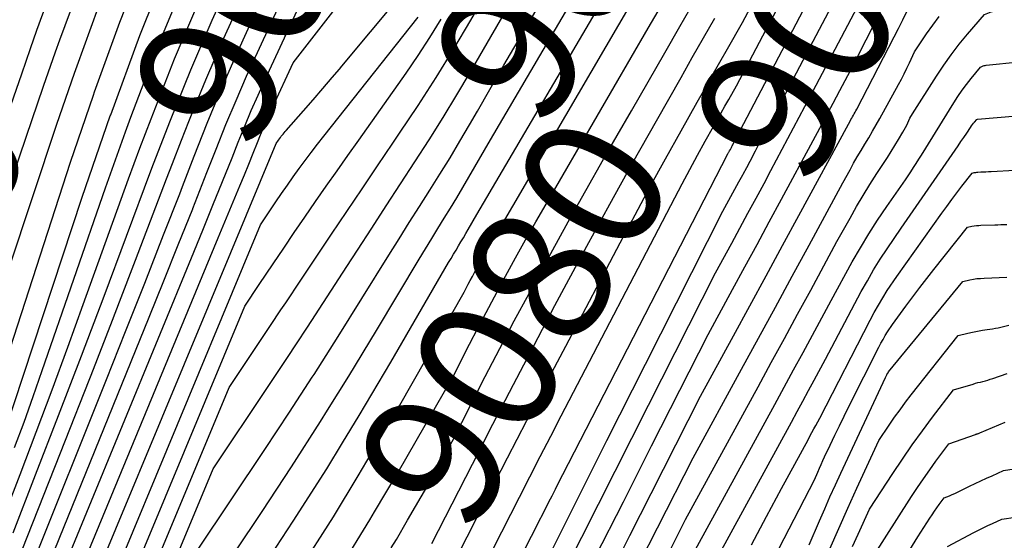
# Model space of a CAD drawing. Units: inches. Extents: x 2625434 to 2628053, y 1490669 to 1493835.
# Drawn here: x 2625998 to 2626100, y 1491201 to 1491255 of the extents above; entities that cross this region are included whole.
import ezdxf
from ezdxf.enums import TextEntityAlignment as Align

# ---------------------------------------------------------------- set-up
doc = ezdxf.new("R2010")
doc.units = ezdxf.units.IN
doc.header["$MEASUREMENT"] = 0
doc.layers.add('Tile_2737_18_SW_contour_2ft', color=155, linetype='Continuous')
doc.layers.add('Tile_2737_18_SW_contour_anno_2ft', color=92, linetype='Continuous')
doc.styles.add('Arial', font='arial.ttf')

msp = doc.modelspace()

# ---------------------------------------------------------------- linework, layer by layer
at = {"layer": 'Tile_2737_18_SW_contour_2ft'}
for p, q in [((2626045.3, 1491245.1, 9070), (2626046.59, 1491247.35, 9070)), ((2626059.76, 1491242.6, 9080), (2626061.22, 1491245.14, 9080))]:
    msp.add_line(p, q, dxfattribs=at)
for points in [[(2626015.86, 1491235.02, 9054), (2626017.33, 1491238.76, 9054), (2626018.28, 1491241.18, 9054), (2626019.3, 1491243.71, 9054), (2626020.34, 1491246.22, 9054), (2626021.44, 1491248.71, 9054), (2626022.56, 1491251.19, 9054), (2626029.77, 1491266.79, 9054), (2626033.69, 1491272, 9054), (2626035.61, 1491274.63, 9054), (2626037.48, 1491277.29, 9054), (2626039.28, 1491280, 9054), (2626041.04, 1491282.75, 9054), (2626050.47, 1491297.94, 9054), (2626050.97, 1491298.75, 9054), (2626051.47, 1491299.56, 9054), (2626051.96, 1491300.37, 9054), (2626052.45, 1491301.19, 9054), (2626052.93, 1491302, 9054), (2626053.42, 1491302.82, 9054), (2626053.89, 1491303.64, 9054), (2626054.37, 1491304.46, 9054), (2626058.36, 1491311.4, 9054), (2626075.77, 1491341.46, 9054)], [(2626014.52, 1491236.56, 9052), (2626014.8, 1491237.3, 9052), (2626016.01, 1491240.44, 9052), (2626017.37, 1491243.87, 9052), (2626018.78, 1491247.27, 9052), (2626020.25, 1491250.65, 9052), (2626021.76, 1491254.01, 9052), (2626031.54, 1491275.13, 9052), (2626034.29, 1491278.79, 9052), (2626035.64, 1491280.64, 9052), (2626036.96, 1491282.5, 9052), (2626038.24, 1491284.4, 9052), (2626039.48, 1491286.32, 9052), (2626045.23, 1491295.4, 9052), (2626046.12, 1491296.82, 9052), (2626047, 1491298.23, 9052), (2626047.88, 1491299.66, 9052), (2626048.75, 1491301.08, 9052), (2626049.61, 1491302.51, 9052), (2626050.46, 1491303.95, 9052), (2626051.31, 1491305.39, 9052), (2626052.15, 1491306.83, 9052), (2626059.09, 1491318.9, 9052), (2626070.12, 1491338.03, 9052)], [(2626011.82, 1491239.65, 9048), (2626013.56, 1491244.17, 9048), (2626015.66, 1491249.38, 9048), (2626017.88, 1491254.53, 9048), (2626020.17, 1491259.65, 9048), (2626035.06, 1491291.82, 9048), (2626035.48, 1491292.38, 9048), (2626035.69, 1491292.67, 9048), (2626035.9, 1491292.95, 9048), (2626036.1, 1491293.24, 9048), (2626036.3, 1491293.53, 9048), (2626036.75, 1491294.18, 9048), (2626037.17, 1491294.81, 9048), (2626037.59, 1491295.43, 9048), (2626038, 1491296.05, 9048), (2626038.41, 1491296.68, 9048), (2626042.2, 1491302.5, 9048), (2626043.38, 1491304.35, 9048), (2626044.54, 1491306.21, 9048), (2626045.67, 1491308.09, 9048), (2626046.78, 1491309.98, 9048), (2626060.54, 1491333.9, 9048)], [(2625999.75, 1491253.47, 9034), (2626000.35, 1491255.16, 9034), (2626001.67, 1491258.69, 9034), (2626003.08, 1491262.2, 9034), (2626004.54, 1491265.68, 9034), (2626006.08, 1491269.13, 9034), (2626007.67, 1491272.56, 9034), (2626009.33, 1491275.96, 9034), (2626011.03, 1491279.33, 9034), (2626014.47, 1491285.96, 9034), (2626015.96, 1491288.85, 9034), (2626017.44, 1491291.75, 9034), (2626018.9, 1491294.65, 9034), (2626020.36, 1491297.56, 9034), (2626021.8, 1491300.48, 9034), (2626023.22, 1491303.41, 9034), (2626024.61, 1491306.35, 9034), (2626025.98, 1491309.3, 9034), (2626026.11, 1491309.58, 9034), (2626027.54, 1491312.67, 9034), (2626029, 1491315.75, 9034), (2626030.48, 1491318.82, 9034), (2626031.97, 1491321.89, 9034), (2626036.81, 1491331.67, 9034)], [(2626016.2, 1491245.83, 9050), (2626017.22, 1491248.33, 9050), (2626019.06, 1491252.59, 9050), (2626020.97, 1491256.83, 9050), (2626032.83, 1491282.46, 9050)], [(2626031.03, 1491249.45, 9060), (2626031.28, 1491249.76, 9060), (2626037.22, 1491256.91, 9060), (2626038.32, 1491258.3, 9060), (2626039.39, 1491259.72, 9060), (2626040.39, 1491261.18, 9060), (2626041.35, 1491262.67, 9060), (2626042.27, 1491264.2, 9060), (2626043.16, 1491265.73, 9060), (2626044.02, 1491267.29, 9060), (2626044.85, 1491268.86, 9060), (2626051.69, 1491282.03, 9060)], [(2626046.59, 1491247.35, 9070), (2626048.05, 1491249.87, 9070), (2626057.5, 1491266, 9070), (2626060.39, 1491270.95, 9070), (2626063.26, 1491275.9, 9070), (2626066.13, 1491280.87, 9070), (2626066.84, 1491282.11, 9070)], [(2626061.22, 1491245.14, 9080), (2626064.67, 1491251.14, 9080), (2626066.23, 1491253.85, 9080), (2626067.78, 1491256.57, 9080), (2626069.34, 1491259.28, 9080), (2626070.89, 1491261.99, 9080), (2626074, 1491267.42, 9080), (2626080.84, 1491280.26, 9080)], [(2626039.87, 1491192.44, 9084), (2626046.43, 1491205.33, 9084), (2626048.41, 1491209.21, 9084), (2626050.41, 1491213.08, 9084), (2626052.42, 1491216.95, 9084), (2626054.44, 1491220.8, 9084), (2626060.06, 1491231.48, 9084), (2626061.61, 1491234.39, 9084), (2626063.17, 1491237.29, 9084), (2626064.76, 1491240.18, 9084), (2626066.36, 1491243.06, 9084), (2626068.04, 1491246.05, 9084), (2626068.82, 1491247.42, 9084), (2626069.59, 1491248.8, 9084), (2626070.38, 1491250.17, 9084), (2626071.16, 1491251.54, 9084), (2626072.73, 1491254.28, 9084), (2626081.89, 1491271.54, 9084)], [(2626043.02, 1491185.66, 9088), (2626052.85, 1491204.97, 9088), (2626053.02, 1491205.31, 9088), (2626053.19, 1491205.64, 9088), (2626053.36, 1491205.98, 9088), (2626053.53, 1491206.31, 9088), (2626071.21, 1491240.7, 9088), (2626071.24, 1491240.75, 9088), (2626071.27, 1491240.81, 9088), (2626071.3, 1491240.87, 9088), (2626071.33, 1491240.92, 9088), (2626071.38, 1491241.01, 9088), (2626071.46, 1491241.14, 9088), (2626071.56, 1491241.33, 9088), (2626071.61, 1491241.43, 9088), (2626071.66, 1491241.53, 9088), (2626071.71, 1491241.62, 9088), (2626071.76, 1491241.72, 9088), (2626085.54, 1491268.06, 9088)], [(2626090.3, 1491244.82, 9100), (2626092.78, 1491248.73, 9100), (2626093.52, 1491249.85, 9100), (2626094.3, 1491250.95, 9100), (2626095.13, 1491252.02, 9100), (2626095.99, 1491253.06, 9100), (2626097.75, 1491255.1, 9100), (2626098.07, 1491255.26, 9100), (2626098.24, 1491255.33, 9100), (2626098.41, 1491255.38, 9100), (2626098.58, 1491255.43, 9100), (2626098.75, 1491255.46, 9100), (2626101.53, 1491255.83, 9100), (2626106.82, 1491258.7, 9100), (2626106.88, 1491258.73, 9100), (2626106.94, 1491258.76, 9100), (2626107.01, 1491258.78, 9100), (2626107.08, 1491258.79, 9100), (2626107.21, 1491258.82, 9100), (2626108.85, 1491261.36, 9100), (2626109.66, 1491262.64, 9100), (2626110.45, 1491263.93, 9100), (2626111.22, 1491265.24, 9100), (2626111.9, 1491266.42, 9100)], [(2626024.98, 1491224.53, 9066), (2626025.48, 1491225.27, 9066), (2626027.05, 1491227.63, 9066), (2626028.63, 1491230, 9066), (2626030.21, 1491232.36, 9066), (2626031.79, 1491234.72, 9066), (2626033.37, 1491237.08, 9066), (2626034.96, 1491239.43, 9066), (2626036.56, 1491241.78, 9066), (2626037.26, 1491242.81, 9066), (2626039.18, 1491245.69, 9066), (2626041.05, 1491248.6, 9066), (2626042.86, 1491251.55, 9066), (2626044.62, 1491254.53, 9066), (2626050.86, 1491265.33, 9066)], [(2626079.71, 1491251.75, 9090), (2626085.08, 1491261.98, 9090), (2626085.41, 1491262.64, 9090)], [(2626007.38, 1491244.73, 9042), (2626010.4, 1491252.95, 9042), (2626013.71, 1491261.2, 9042)], [(2626029.8, 1491214.15, 9072), (2626031.99, 1491217.68, 9072), (2626034.88, 1491222.41, 9072), (2626039.29, 1491229.79, 9072), (2626039.93, 1491230.85, 9072), (2626040.58, 1491231.91, 9072), (2626041.22, 1491232.97, 9072), (2626041.88, 1491234.02, 9072), (2626042.52, 1491235.08, 9072), (2626043.17, 1491236.14, 9072), (2626043.8, 1491237.21, 9072), (2626044.42, 1491238.28, 9072), (2626046.65, 1491242.14, 9072), (2626057.88, 1491261.31, 9072)], [(2626005.6, 1491246.77, 9040), (2626005.71, 1491247.1, 9040), (2626008.32, 1491254.32, 9040), (2626010.02, 1491258.61, 9040)], [(2626008.92, 1491242.97, 9044), (2626009.46, 1491244.47, 9044), (2626012.22, 1491251.71, 9044), (2626015.17, 1491258.87, 9044)], [(2626031.36, 1491210.79, 9074), (2626033.07, 1491213.6, 9074), (2626036.36, 1491219.14, 9074), (2626042.33, 1491229.43, 9074), (2626042.58, 1491229.86, 9074), (2626042.83, 1491230.29, 9074), (2626043.09, 1491230.72, 9074), (2626043.34, 1491231.15, 9074), (2626043.6, 1491231.58, 9074), (2626043.85, 1491232, 9074), (2626044.11, 1491232.43, 9074), (2626044.36, 1491232.87, 9074), (2626045.25, 1491234.41, 9074), (2626059.56, 1491258.8, 9074)], [(2626017.19, 1491233.49, 9056), (2626017.96, 1491235.39, 9056), (2626018.95, 1491237.83, 9056), (2626019.93, 1491240.28, 9056), (2626020.57, 1491241.91, 9056), (2626021.24, 1491243.54, 9056), (2626021.92, 1491245.16, 9056), (2626022.62, 1491246.77, 9056), (2626023.35, 1491248.38, 9056), (2626028.01, 1491258.45, 9056)], [(2626018.51, 1491231.99, 9058), (2626020.75, 1491237.39, 9058), (2626021.21, 1491238.51, 9058), (2626021.66, 1491239.63, 9058), (2626022.12, 1491240.75, 9058), (2626022.57, 1491241.87, 9058), (2626022.88, 1491242.64, 9058), (2626023.19, 1491243.37, 9058), (2626023.5, 1491244.1, 9058), (2626023.82, 1491244.83, 9058), (2626024.14, 1491245.55, 9058), (2626026.25, 1491250.11, 9058), (2626032.51, 1491258.21, 9058)], [(2626026.61, 1491221.03, 9068), (2626027.73, 1491222.75, 9068), (2626029.77, 1491225.88, 9068), (2626031.8, 1491229.02, 9068), (2626032.9, 1491230.72, 9068), (2626034.38, 1491233.01, 9068), (2626035.86, 1491235.3, 9068), (2626037.35, 1491237.58, 9068), (2626038.84, 1491239.86, 9068), (2626040.32, 1491242.14, 9068), (2626041.77, 1491244.45, 9068), (2626043.17, 1491246.78, 9068), (2626044.56, 1491249.12, 9068), (2626049.45, 1491257.6, 9068)], [(2626057.49, 1491198.93, 9094), (2626060.4, 1491204.69, 9094), (2626063.32, 1491210.46, 9094), (2626069.15, 1491221.99, 9094), (2626071.69, 1491226.65, 9094), (2626072.95, 1491228.98, 9094), (2626074.22, 1491231.31, 9094), (2626075.48, 1491233.64, 9094), (2626076.74, 1491235.98, 9094), (2626080.02, 1491242.06, 9094), (2626080.71, 1491243.35, 9094), (2626081.41, 1491244.65, 9094), (2626082.1, 1491245.94, 9094), (2626082.79, 1491247.24, 9094), (2626084.16, 1491249.84, 9094), (2626088.2, 1491257.82, 9094)], [(2626001.68, 1491251.25, 9036), (2626002.12, 1491252.48, 9036), (2626003.88, 1491257.24, 9036)], [(2626010.41, 1491241.26, 9046), (2626011.56, 1491244.32, 9046), (2626013.99, 1491250.51, 9046), (2626016.58, 1491256.63, 9046)], [(2626034.67, 1491203.64, 9078), (2626037.1, 1491207.75, 9078), (2626042.83, 1491217.7, 9078), (2626044.5, 1491220.99, 9078), (2626045.35, 1491222.63, 9078), (2626046.2, 1491224.26, 9078), (2626047.06, 1491225.89, 9078), (2626047.94, 1491227.51, 9078), (2626048.22, 1491228.03, 9078), (2626049.25, 1491229.91, 9078), (2626050.29, 1491231.78, 9078), (2626051.35, 1491233.64, 9078), (2626052.42, 1491235.49, 9078), (2626062.97, 1491253.7, 9078), (2626064.92, 1491257.08, 9078)], [(2626003.63, 1491249.02, 9038), (2626003.9, 1491249.8, 9038), (2626006.1, 1491255.78, 9038)], [(2626032.96, 1491207.35, 9076), (2626033.88, 1491208.88, 9076), (2626037.28, 1491214.69, 9076), (2626043.94, 1491226.37, 9076), (2626044.36, 1491227.19, 9076), (2626044.57, 1491227.59, 9076), (2626044.78, 1491228, 9076), (2626044.99, 1491228.4, 9076), (2626045.21, 1491228.8, 9076), (2626045.29, 1491228.94, 9076), (2626045.54, 1491229.4, 9076), (2626045.81, 1491229.87, 9076), (2626046.07, 1491230.33, 9076), (2626046.34, 1491230.79, 9076), (2626061.25, 1491256.27, 9076)], [(2626041.44, 1491189.05, 9086), (2626049.64, 1491205.15, 9086), (2626050.71, 1491207.26, 9086), (2626051.79, 1491209.36, 9086), (2626052.88, 1491211.47, 9086), (2626053.97, 1491213.57, 9086), (2626065.7, 1491236.12, 9086), (2626066.48, 1491237.6, 9086), (2626067.27, 1491239.07, 9086), (2626068.06, 1491240.54, 9086), (2626068.87, 1491242, 9086), (2626069.71, 1491243.51, 9086), (2626070.1, 1491244.22, 9086), (2626070.5, 1491244.92, 9086), (2626070.89, 1491245.62, 9086), (2626071.29, 1491246.31, 9086), (2626072.09, 1491247.71, 9086), (2626074.83, 1491252.9, 9086), (2626076.21, 1491255.49, 9086)], [(2626052.67, 1491194.15, 9092), (2626056.1, 1491201.01, 9092), (2626059.55, 1491207.85, 9092), (2626063, 1491214.69, 9092), (2626069.92, 1491228.37, 9092), (2626071.6, 1491231.45, 9092), (2626072.44, 1491233, 9092), (2626073.27, 1491234.54, 9092), (2626074.11, 1491236.09, 9092), (2626074.94, 1491237.63, 9092), (2626075.64, 1491238.95, 9092), (2626076.82, 1491241.16, 9092), (2626078, 1491243.37, 9092), (2626079.17, 1491245.58, 9092), (2626080.34, 1491247.79, 9092), (2626084.62, 1491255.91, 9092)], [(2626021.09, 1491229.03, 9062), (2626022.88, 1491233.34, 9062), (2626024.47, 1491235.71, 9062), (2626025.06, 1491236.58, 9062), (2626025.65, 1491237.45, 9062), (2626026.26, 1491238.31, 9062), (2626026.87, 1491239.16, 9062), (2626027.49, 1491240, 9062), (2626028.12, 1491240.84, 9062), (2626028.76, 1491241.68, 9062), (2626029.41, 1491242.5, 9062), (2626039.19, 1491254.82, 9062)], [(2626022.74, 1491227.15, 9064), (2626024.18, 1491229.31, 9064), (2626025.27, 1491230.93, 9064), (2626026.36, 1491232.54, 9064), (2626027.46, 1491234.14, 9064), (2626028.57, 1491235.74, 9064), (2626029.68, 1491237.34, 9064), (2626030.79, 1491238.93, 9064), (2626031.91, 1491240.52, 9064), (2626033.03, 1491242.11, 9064), (2626037.93, 1491249.05, 9064), (2626039.18, 1491250.88, 9064), (2626040.4, 1491252.73, 9064), (2626041.57, 1491254.61, 9064)], [(2626040.6, 1491200.35, 9082), (2626044.79, 1491208.58, 9082), (2626046.9, 1491212.7, 9082), (2626049.02, 1491216.8, 9082), (2626051.16, 1491220.89, 9082), (2626053.32, 1491224.98, 9082), (2626054.29, 1491226.79, 9082), (2626056.63, 1491231.14, 9082), (2626058.99, 1491235.48, 9082), (2626061.39, 1491239.79, 9082), (2626063.81, 1491244.1, 9082), (2626066.36, 1491248.59, 9082), (2626067.52, 1491250.64, 9082), (2626068.69, 1491252.68, 9082), (2626069.85, 1491254.73, 9082)], [(2626058.88, 1491196.85, 9096), (2626061.08, 1491201.19, 9096), (2626063.28, 1491205.54, 9096), (2626068.37, 1491215.61, 9096), (2626071.77, 1491221.84, 9096), (2626073.46, 1491224.96, 9096), (2626075.16, 1491228.07, 9096), (2626076.85, 1491231.19, 9096), (2626078.55, 1491234.31, 9096), (2626083.67, 1491243.77, 9096), (2626083.84, 1491244.08, 9096), (2626083.92, 1491244.23, 9096), (2626084.01, 1491244.38, 9096), (2626084.09, 1491244.53, 9096), (2626084.18, 1491244.68, 9096), (2626084.27, 1491244.84, 9096), (2626084.36, 1491244.99, 9096), (2626084.44, 1491245.15, 9096), (2626084.52, 1491245.3, 9096), (2626088.41, 1491252.78, 9096), (2626088.86, 1491253.66, 9096), (2626089.3, 1491254.54, 9096), (2626089.72, 1491255.43, 9096)], [(2626062.11, 1491198.38, 9098), (2626063.94, 1491201.99, 9098), (2626067.6, 1491209.23, 9098), (2626072.61, 1491218.41, 9098), (2626074.36, 1491221.62, 9098), (2626076.11, 1491224.83, 9098), (2626077.85, 1491228.04, 9098), (2626079.6, 1491231.25, 9098), (2626083.08, 1491237.68, 9098), (2626083.83, 1491239.04, 9098), (2626084.2, 1491239.72, 9098), (2626084.58, 1491240.38, 9098), (2626084.98, 1491241.04, 9098), (2626085.37, 1491241.7, 9098), (2626085.77, 1491242.36, 9098), (2626086.16, 1491243.02, 9098), (2626086.55, 1491243.69, 9098), (2626086.92, 1491244.36, 9098), (2626088.85, 1491247.86, 9098), (2626089.14, 1491248.42, 9098), (2626089.43, 1491248.98, 9098), (2626089.7, 1491249.54, 9098), (2626089.97, 1491250.11, 9098), (2626090.49, 1491251.25, 9098), (2626091.74, 1491253.11, 9098), (2626092.39, 1491254.02, 9098), (2626093.06, 1491254.91, 9098)], [(2625996.49, 1491244.11, 9034), (2625998.18, 1491248.98, 9034), (2625999.08, 1491251.6, 9034), (2625999.75, 1491253.47, 9034)], [(2626074.45, 1491241.74, 9090), (2626074.64, 1491242.09, 9090), (2626075.21, 1491243.18, 9090), (2626075.78, 1491244.26, 9090), (2626079.71, 1491251.75, 9090)], [(2625996.63, 1491236.52, 9036), (2625998.65, 1491242.42, 9036), (2626000.43, 1491247.69, 9036), (2626001.68, 1491251.25, 9036)], [(2626019.82, 1491230.49, 9060), (2626024.51, 1491241.76, 9060), (2626024.75, 1491242.11, 9060), (2626024.84, 1491242.24, 9060), (2626024.93, 1491242.37, 9060), (2626025.02, 1491242.5, 9060), (2626025.11, 1491242.62, 9060), (2626025.21, 1491242.74, 9060), (2626025.31, 1491242.87, 9060), (2626025.41, 1491242.99, 9060), (2626025.51, 1491243.1, 9060), (2626027.32, 1491245.14, 9060), (2626028.32, 1491246.29, 9060), (2626029.32, 1491247.44, 9060), (2626030.3, 1491248.59, 9060), (2626031.03, 1491249.45, 9060)], [(2626066.06, 1491196.46, 9102), (2626076.05, 1491214.76, 9102), (2626077.02, 1491216.55, 9102), (2626078, 1491218.34, 9102), (2626078.97, 1491220.13, 9102), (2626079.95, 1491221.93, 9102), (2626081.89, 1491225.51, 9102), (2626084.07, 1491229.5, 9102), (2626084.9, 1491230.97, 9102), (2626085.77, 1491232.41, 9102), (2626086.68, 1491233.83, 9102), (2626087.63, 1491235.22, 9102), (2626089.57, 1491237.98, 9102), (2626090.12, 1491238.83, 9102), (2626090.39, 1491239.26, 9102), (2626090.67, 1491239.69, 9102), (2626090.94, 1491240.12, 9102), (2626091.21, 1491240.55, 9102), (2626094.57, 1491245.97, 9102), (2626094.99, 1491246.62, 9102), (2626095.42, 1491247.26, 9102), (2626095.88, 1491247.87, 9102), (2626096.36, 1491248.48, 9102), (2626097.34, 1491249.67, 9102), (2626097.52, 1491249.75, 9102), (2626097.61, 1491249.79, 9102), (2626097.71, 1491249.82, 9102), (2626097.8, 1491249.84, 9102), (2626097.9, 1491249.86, 9102), (2626101.31, 1491250.22, 9102)], [(2625996.86, 1491228.8, 9038), (2626001.82, 1491243.77, 9038), (2626003.63, 1491249.02, 9038)], [(2625997, 1491220.54, 9040), (2626003.24, 1491239.82, 9040), (2626005.6, 1491246.77, 9040)], [(2626014.71, 1491242.09, 9050), (2626015.46, 1491244.02, 9050), (2626016.2, 1491245.83, 9050)], [(2625996.36, 1491211.7, 9042), (2626004.43, 1491236.21, 9042), (2626007.34, 1491244.61, 9042), (2626007.38, 1491244.73, 9042)], [(2626028.21, 1491217.56, 9070), (2626028.41, 1491217.86, 9070), (2626030.9, 1491221.77, 9070), (2626033.36, 1491225.7, 9070), (2626036.16, 1491230.21, 9070), (2626037.2, 1491231.89, 9070), (2626038.26, 1491233.58, 9070), (2626039.31, 1491235.25, 9070), (2626040.38, 1491236.93, 9070), (2626041.43, 1491238.6, 9070), (2626042.47, 1491240.29, 9070), (2626043.49, 1491241.99, 9070), (2626044.49, 1491243.7, 9070), (2626045.3, 1491245.1, 9070)], [(2626064.26, 1491197.75, 9100), (2626066.83, 1491202.84, 9100), (2626074.33, 1491216.59, 9100), (2626075.69, 1491219.09, 9100), (2626077.05, 1491221.59, 9100), (2626078.41, 1491224.09, 9100), (2626079.77, 1491226.59, 9100), (2626082.48, 1491231.6, 9100), (2626083.83, 1491234.04, 9100), (2626084.49, 1491235.22, 9100), (2626085.18, 1491236.38, 9100), (2626085.89, 1491237.53, 9100), (2626086.62, 1491238.66, 9100), (2626087.31, 1491239.7, 9100), (2626087.7, 1491240.31, 9100), (2626088.09, 1491240.92, 9100), (2626088.47, 1491241.54, 9100), (2626088.84, 1491242.16, 9100), (2626089.31, 1491242.94, 9100), (2626089.44, 1491243.17, 9100), (2626089.57, 1491243.41, 9100), (2626089.69, 1491243.65, 9100), (2626089.81, 1491243.9, 9100), (2626090.03, 1491244.39, 9100), (2626090.3, 1491244.82, 9100)], [(2626065.29, 1491190.08, 9104), (2626077.77, 1491212.93, 9104), (2626078.36, 1491214.01, 9104), (2626078.95, 1491215.1, 9104), (2626079.54, 1491216.18, 9104), (2626080.12, 1491217.26, 9104), (2626081.3, 1491219.43, 9104), (2626085, 1491226.43, 9104), (2626085.63, 1491227.56, 9104), (2626086.27, 1491228.68, 9104), (2626086.96, 1491229.77, 9104), (2626087.67, 1491230.85, 9104), (2626089.12, 1491232.99, 9104), (2626094.7, 1491241.07, 9104), (2626095, 1491241.51, 9104), (2626095.3, 1491241.95, 9104), (2626095.6, 1491242.39, 9104), (2626095.9, 1491242.83, 9104), (2626096.3, 1491243.43, 9104), (2626096.39, 1491243.57, 9104), (2626096.5, 1491243.71, 9104), (2626096.6, 1491243.85, 9104), (2626096.71, 1491243.98, 9104), (2626096.93, 1491244.25, 9104), (2626097.01, 1491244.29, 9104), (2626101.08, 1491244.61, 9104)], [(2625997.45, 1491210.29, 9044), (2625998.42, 1491212.93, 9044), (2625999.36, 1491215.59, 9044), (2626000.29, 1491218.25, 9044), (2626006.83, 1491237.18, 9044), (2626008.92, 1491242.97, 9044)], [(2626038.09, 1491202.78, 9080), (2626041.72, 1491209.03, 9080), (2626044.65, 1491214.79, 9080), (2626046.12, 1491217.66, 9080), (2626047.61, 1491220.53, 9080), (2626049.12, 1491223.39, 9080), (2626050.64, 1491226.23, 9080), (2626051.11, 1491227.11, 9080), (2626052.89, 1491230.38, 9080), (2626054.68, 1491233.64, 9080), (2626056.51, 1491236.89, 9080), (2626058.35, 1491240.13, 9080), (2626059.76, 1491242.6, 9080)], [(2625996.39, 1491203.28, 9046), (2625998.01, 1491207.51, 9046), (2625999.67, 1491211.89, 9046), (2626001.32, 1491216.28, 9046), (2626002.94, 1491220.68, 9046), (2626004.54, 1491225.08, 9046), (2626009.23, 1491238.1, 9046), (2626010.41, 1491241.26, 9046)], [(2626013.16, 1491238.11, 9050), (2626013.77, 1491239.7, 9050), (2626014.71, 1491242.09, 9050)], [(2626072.77, 1491238.6, 9090), (2626073.15, 1491239.29, 9090), (2626073.49, 1491239.93, 9090), (2626074.07, 1491241.01, 9090), (2626074.45, 1491241.74, 9090)], [(2625997.29, 1491201.47, 9048), (2625999.62, 1491207.46, 9048), (2626002, 1491213.62, 9048), (2626004.37, 1491219.79, 9048), (2626006.7, 1491225.97, 9048), (2626009.02, 1491232.16, 9048), (2626011.54, 1491238.94, 9048), (2626011.82, 1491239.65, 9048)], [(2626044.48, 1491182.51, 9090), (2626046.81, 1491187.22, 9090), (2626050.76, 1491195.16, 9090), (2626054.71, 1491203.09, 9090), (2626058.69, 1491211.02, 9090), (2626062.68, 1491218.93, 9090), (2626070.69, 1491234.75, 9090), (2626071.51, 1491236.26, 9090), (2626071.92, 1491237.02, 9090), (2626072.33, 1491237.78, 9090), (2626072.74, 1491238.53, 9090), (2626072.77, 1491238.6, 9090)], [(2626073.63, 1491200.23, 9106), (2626075.19, 1491203.14, 9106), (2626076.75, 1491206.04, 9106), (2626079.49, 1491211.1, 9106), (2626079.69, 1491211.47, 9106), (2626079.9, 1491211.84, 9106), (2626080.1, 1491212.22, 9106), (2626080.3, 1491212.59, 9106), (2626080.71, 1491213.34, 9106), (2626085.92, 1491223.49, 9106), (2626086.34, 1491224.27, 9106), (2626086.77, 1491225.04, 9106), (2626087.22, 1491225.79, 9106), (2626087.69, 1491226.53, 9106), (2626088.66, 1491228.01, 9106), (2626093.34, 1491234.54, 9106), (2626093.85, 1491235.25, 9106), (2626094.36, 1491235.95, 9106), (2626094.89, 1491236.64, 9106), (2626095.41, 1491237.33, 9106), (2626096.47, 1491238.7, 9106), (2626096.66, 1491238.74, 9106), (2626096.75, 1491238.76, 9106), (2626096.85, 1491238.77, 9106), (2626096.95, 1491238.78, 9106), (2626097.04, 1491238.79, 9106), (2626097.37, 1491238.81, 9106), (2626097.63, 1491238.82, 9106), (2626097.89, 1491238.83, 9106), (2626098.15, 1491238.85, 9106), (2626098.41, 1491238.86, 9106), (2626100.86, 1491239.01, 9106)], [(2626008.3, 1491225.37, 9050), (2626009.96, 1491229.69, 9050), (2626012.33, 1491235.92, 9050), (2626013.16, 1491238.11, 9050)], [(2625997.12, 1491192.96, 9052), (2625999.19, 1491197.96, 9052), (2626006.95, 1491217.32, 9052), (2626008.93, 1491222.3, 9052), (2626010.91, 1491227.3, 9052), (2626012.86, 1491232.3, 9052), (2626014.52, 1491236.56, 9052)], [(2625997.71, 1491190.31, 9054), (2626000.19, 1491196.27, 9054), (2626011.37, 1491223.8, 9054), (2626012.88, 1491227.53, 9054), (2626014.37, 1491231.27, 9054), (2626015.86, 1491235.01, 9054), (2626015.86, 1491235.02, 9054)], [(2625956.09, 1491123.93, 9056), (2625966.36, 1491136.04, 9056), (2625968.92, 1491139, 9056), (2625971.52, 1491141.93, 9056), (2625974.18, 1491144.8, 9056), (2625976.88, 1491147.64, 9056), (2625982.31, 1491153.23, 9056), (2625982.42, 1491153.36, 9056), (2625982.48, 1491153.44, 9056), (2625988.99, 1491167.07, 9056), (2625992.19, 1491173.9, 9056), (2625995.31, 1491180.77, 9056), (2625998.31, 1491187.68, 9056), (2626001.23, 1491194.63, 9056), (2626015.97, 1491230.51, 9056), (2626016.97, 1491232.95, 9056), (2626017.19, 1491233.49, 9056)], [(2626071.79, 1491190.75, 9108), (2626080.15, 1491206.96, 9108), (2626080.49, 1491207.75, 9108), (2626080.66, 1491208.15, 9108), (2626080.84, 1491208.54, 9108), (2626081.01, 1491208.94, 9108), (2626081.2, 1491209.33, 9108), (2626081.77, 1491210.55, 9108), (2626082.25, 1491211.56, 9108), (2626082.73, 1491212.55, 9108), (2626083.22, 1491213.55, 9108), (2626083.71, 1491214.54, 9108), (2626086.82, 1491220.69, 9108), (2626087.03, 1491221.09, 9108), (2626087.25, 1491221.49, 9108), (2626087.48, 1491221.88, 9108), (2626087.72, 1491222.26, 9108), (2626088.21, 1491223.02, 9108), (2626089.62, 1491224.94, 9108), (2626090.33, 1491225.9, 9108), (2626091.05, 1491226.85, 9108), (2626091.78, 1491227.79, 9108), (2626092.51, 1491228.73, 9108), (2626095.98, 1491233.1, 9108), (2626096.44, 1491233.19, 9108), (2626096.67, 1491233.23, 9108), (2626096.9, 1491233.26, 9108), (2626097.14, 1491233.28, 9108), (2626097.37, 1491233.3, 9108), (2626098.81, 1491233.34, 9108), (2626099.11, 1491233.35, 9108), (2626099.42, 1491233.36, 9108), (2626099.72, 1491233.37, 9108), (2626100.03, 1491233.38, 9108)], [(2625954.59, 1491118.23, 9058), (2625968.01, 1491134.19, 9058), (2625970.51, 1491137.15, 9058), (2625973, 1491140.13, 9058), (2625975.48, 1491143.11, 9058), (2625977.95, 1491146.09, 9058), (2625982.07, 1491151.06, 9058), (2625982.47, 1491151.57, 9058), (2625982.84, 1491152.09, 9058), (2625983.18, 1491152.64, 9058), (2625983.49, 1491153.21, 9058), (2625989.29, 1491164.42, 9058), (2625992.4, 1491170.64, 9058), (2625995.41, 1491176.91, 9058), (2625998.26, 1491183.25, 9058), (2626001, 1491189.65, 9058), (2626018.51, 1491231.99, 9058)], [(2625953.08, 1491112.52, 9060), (2625969.8, 1491132.52, 9060), (2625972.17, 1491135.39, 9060), (2625974.52, 1491138.28, 9060), (2625976.82, 1491141.2, 9060), (2625979.11, 1491144.14, 9060), (2625981.55, 1491147.32, 9060), (2625982.56, 1491148.71, 9060), (2625983.53, 1491150.12, 9060), (2625984.42, 1491151.59, 9060), (2625985.27, 1491153.08, 9060), (2625989.75, 1491161.45, 9060), (2625992.72, 1491167.19, 9060), (2625995.57, 1491172.98, 9060), (2625998.26, 1491178.86, 9060), (2626000.82, 1491184.79, 9060), (2626019.82, 1491230.49, 9060)], [(2625951.58, 1491106.82, 9062), (2625971.68, 1491130.99, 9062), (2625973.89, 1491133.69, 9062), (2625976.08, 1491136.4, 9062), (2625978.24, 1491139.15, 9062), (2625980.37, 1491141.9, 9062), (2625980.84, 1491142.52, 9062), (2625982.66, 1491145.02, 9062), (2625984.4, 1491147.58, 9062), (2625986.01, 1491150.23, 9062), (2625987.54, 1491152.92, 9062), (2625990.33, 1491158.12, 9062), (2625993.11, 1491163.5, 9062), (2625995.78, 1491168.92, 9062), (2625998.29, 1491174.43, 9062), (2626000.7, 1491179.98, 9062), (2626021.09, 1491229.03, 9062)], [(2625950.07, 1491101.12, 9064), (2625973.54, 1491129.48, 9064), (2625975.6, 1491132, 9064), (2625977.64, 1491134.53, 9064), (2625979.65, 1491137.1, 9064), (2625981.63, 1491139.67, 9064), (2625983.53, 1491142.31, 9064), (2625985.35, 1491144.99, 9064), (2625987.04, 1491147.77, 9064), (2625988.64, 1491150.59, 9064), (2625990.9, 1491154.81, 9064), (2625993.49, 1491159.82, 9064), (2625995.99, 1491164.87, 9064), (2625998.33, 1491170, 9064), (2626000.57, 1491175.18, 9064), (2626021.25, 1491224.92, 9064), (2626022.74, 1491227.15, 9064)], [(2626079.61, 1491200.22, 9110), (2626080.68, 1491202.71, 9110), (2626081.22, 1491203.95, 9110), (2626081.76, 1491205.19, 9110), (2626082.32, 1491206.42, 9110), (2626082.89, 1491207.65, 9110), (2626087.5, 1491217.53, 9110), (2626087.54, 1491217.61, 9110), (2626087.57, 1491217.68, 9110), (2626087.61, 1491217.76, 9110), (2626087.65, 1491217.83, 9110), (2626087.72, 1491217.98, 9110), (2626087.76, 1491218.03, 9110), (2626087.82, 1491218.12, 9110), (2626095.5, 1491227.49, 9110), (2626096.23, 1491227.64, 9110), (2626096.59, 1491227.71, 9110), (2626096.96, 1491227.77, 9110), (2626097.33, 1491227.8, 9110), (2626097.7, 1491227.82, 9110), (2626100.04, 1491227.91, 9110)], [(2626005.35, 1491217.78, 9050), (2626007.56, 1491223.46, 9050), (2626008.3, 1491225.37, 9050)], [(2625948.57, 1491095.41, 9066), (2625975.4, 1491127.97, 9066), (2625977.31, 1491130.31, 9066), (2625979.19, 1491132.67, 9066), (2625981.05, 1491135.05, 9066), (2625982.89, 1491137.44, 9066), (2625984.65, 1491139.89, 9066), (2625986.33, 1491142.38, 9066), (2625987.9, 1491144.96, 9066), (2625989.38, 1491147.58, 9066), (2625991.48, 1491151.49, 9066), (2625993.88, 1491156.13, 9066), (2625996.19, 1491160.82, 9066), (2625998.36, 1491165.58, 9066), (2626000.44, 1491170.38, 9066), (2626019.62, 1491216.5, 9066), (2626023.9, 1491222.91, 9066), (2626024.98, 1491224.53, 9066)], [(2626081.75, 1491199.82, 9112), (2626082.67, 1491201.92, 9112), (2626083.6, 1491204.01, 9112), (2626084.54, 1491206.1, 9112), (2626086.8, 1491211.02, 9112), (2626087.89, 1491212.62, 9112), (2626088.44, 1491213.42, 9112), (2626089, 1491214.2, 9112), (2626089.58, 1491214.98, 9112), (2626090.17, 1491215.74, 9112), (2626095.01, 1491221.89, 9112), (2626096.01, 1491222.13, 9112), (2626096.51, 1491222.24, 9112), (2626097.01, 1491222.35, 9112), (2626097.52, 1491222.43, 9112), (2626098.03, 1491222.51, 9112), (2626098.58, 1491222.58, 9112), (2626098.86, 1491222.63, 9112), (2626099.14, 1491222.68, 9112), (2626099.42, 1491222.74, 9112), (2626099.7, 1491222.81, 9112), (2626100.25, 1491222.96, 9112)], [(2625947.07, 1491089.71, 9068), (2625977.26, 1491126.47, 9068), (2625979.01, 1491128.64, 9068), (2625980.74, 1491130.81, 9068), (2625982.45, 1491133.01, 9068), (2625984.14, 1491135.22, 9068), (2625985.76, 1491137.48, 9068), (2625987.31, 1491139.78, 9068), (2625988.75, 1491142.15, 9068), (2625990.12, 1491144.57, 9068), (2625992.05, 1491148.17, 9068), (2625994.27, 1491152.45, 9068), (2625996.4, 1491156.77, 9068), (2625998.4, 1491161.16, 9068), (2626000.31, 1491165.58, 9068), (2626017.99, 1491208.09, 9068), (2626023.61, 1491216.51, 9068), (2626025.68, 1491219.62, 9068), (2626026.61, 1491221.03, 9068)], [(2626084.09, 1491200.04, 9114), (2626084.66, 1491201.34, 9114), (2626085.83, 1491203.93, 9114), (2626088.25, 1491207.61, 9114), (2626089.25, 1491209.09, 9114), (2626090.26, 1491210.56, 9114), (2626091.31, 1491212.01, 9114), (2626092.37, 1491213.44, 9114), (2626094.53, 1491216.28, 9114), (2626096.55, 1491216.86, 9114), (2626096.81, 1491216.94, 9114), (2626097.06, 1491217.01, 9114), (2626097.32, 1491217.07, 9114), (2626097.58, 1491217.14, 9114), (2626097.83, 1491217.21, 9114), (2626098.09, 1491217.28, 9114), (2626098.34, 1491217.36, 9114), (2626098.6, 1491217.44, 9114), (2626100.07, 1491217.94, 9114)], [(2625979.1, 1491124.98, 9070), (2625980.71, 1491126.96, 9070), (2625982.29, 1491128.95, 9070), (2625983.85, 1491130.97, 9070), (2625985.39, 1491132.99, 9070), (2625986.88, 1491135.06, 9070), (2625988.29, 1491137.17, 9070), (2625989.61, 1491139.34, 9070), (2625990.86, 1491141.55, 9070), (2625992.63, 1491144.84, 9070), (2625994.65, 1491148.76, 9070), (2625996.6, 1491152.71, 9070), (2625998.43, 1491156.72, 9070), (2626000.19, 1491160.77, 9070), (2626016.36, 1491199.67, 9070), (2626023.32, 1491210.1, 9070), (2626025.88, 1491213.97, 9070), (2626028.21, 1491217.56, 9070)], [(2625996.56, 1491195.63, 9050), (2625998.22, 1491199.7, 9050), (2626002.7, 1491211.04, 9050), (2626005.14, 1491217.25, 9050), (2626005.35, 1491217.78, 9050)], [(2625980.95, 1491123.49, 9072), (2625982.4, 1491125.29, 9072), (2625983.83, 1491127.1, 9072), (2625985.25, 1491128.93, 9072), (2625986.65, 1491130.77, 9072), (2625987.99, 1491132.65, 9072), (2625989.27, 1491134.56, 9072), (2625990.47, 1491136.53, 9072), (2625991.6, 1491138.54, 9072), (2625993.2, 1491141.52, 9072), (2625995.04, 1491145.08, 9072), (2625996.81, 1491148.66, 9072), (2625998.47, 1491152.3, 9072), (2626000.06, 1491155.97, 9072), (2626014.73, 1491191.25, 9072), (2626023.03, 1491203.68, 9072), (2626026.07, 1491208.31, 9072), (2626029.07, 1491212.97, 9072), (2626029.8, 1491214.15, 9072)], [(2626084.86, 1491196.85, 9116), (2626090.2, 1491205.22, 9116), (2626090.81, 1491206.15, 9116), (2626091.43, 1491207.07, 9116), (2626092.07, 1491207.98, 9116), (2626092.72, 1491208.89, 9116), (2626094.04, 1491210.68, 9116), (2626096.79, 1491211.64, 9116), (2626096.85, 1491211.66, 9116), (2626096.91, 1491211.68, 9116), (2626096.96, 1491211.7, 9116), (2626097.02, 1491211.72, 9116), (2626097.08, 1491211.74, 9116), (2626097.13, 1491211.76, 9116), (2626097.19, 1491211.79, 9116), (2626097.24, 1491211.81, 9116), (2626099.89, 1491212.92, 9116)], [(2625984.09, 1491123.63, 9074), (2625985.37, 1491125.26, 9074), (2625986.64, 1491126.9, 9074), (2625987.9, 1491128.55, 9074), (2625989.1, 1491130.24, 9074), (2625990.25, 1491131.96, 9074), (2625991.32, 1491133.73, 9074), (2625992.34, 1491135.53, 9074), (2625993.78, 1491138.21, 9074), (2625995.43, 1491141.4, 9074), (2625997.01, 1491144.62, 9074), (2625998.5, 1491147.88, 9074), (2625999.93, 1491151.18, 9074), (2626013.09, 1491182.83, 9074), (2626022.73, 1491197.28, 9074), (2626026.26, 1491202.67, 9074), (2626029.72, 1491208.1, 9074), (2626031.36, 1491210.79, 9074)], [(2626090, 1491199.71, 9118), (2626090.85, 1491201.04, 9118), (2626092.09, 1491202.99, 9118), (2626092.33, 1491203.34, 9118), (2626092.57, 1491203.7, 9118), (2626092.81, 1491204.05, 9118), (2626093.06, 1491204.39, 9118), (2626093.56, 1491205.08, 9118), (2626094.12, 1491205.31, 9118), (2626094.4, 1491205.43, 9118), (2626094.68, 1491205.55, 9118), (2626094.95, 1491205.68, 9118), (2626095.23, 1491205.81, 9118), (2626096.2, 1491206.28, 9118), (2626096.78, 1491206.56, 9118), (2626097.36, 1491206.84, 9118), (2626097.95, 1491207.11, 9118), (2626098.54, 1491207.37, 9118), (2626099.71, 1491207.9, 9118), (2626103.67, 1491208.53, 9118)], [(2625988.03, 1491124.87, 9076), (2625989.14, 1491126.33, 9076), (2625990.21, 1491127.83, 9076), (2625991.23, 1491129.35, 9076), (2625992.18, 1491130.92, 9076), (2625993.08, 1491132.51, 9076), (2625994.35, 1491134.89, 9076), (2625995.81, 1491137.71, 9076), (2625997.22, 1491140.57, 9076), (2625998.54, 1491143.46, 9076), (2625999.8, 1491146.38, 9076), (2626011.46, 1491174.42, 9076), (2626023.12, 1491191.83, 9076), (2626026.81, 1491197.45, 9076), (2626030.41, 1491203.13, 9076), (2626032.96, 1491207.35, 9076)], [(2625990.39, 1491124.12, 9078), (2625991.32, 1491125.42, 9078), (2625992.21, 1491126.74, 9078), (2625993.03, 1491128.11, 9078), (2625993.82, 1491129.5, 9078), (2625994.93, 1491131.56, 9078), (2625996.2, 1491134.02, 9078), (2625997.42, 1491136.51, 9078), (2625998.57, 1491139.03, 9078), (2625999.67, 1491141.57, 9078), (2626009.83, 1491166, 9078), (2626024.92, 1491188.28, 9078), (2626028.09, 1491193.07, 9078), (2626031.19, 1491197.9, 9078), (2626034.18, 1491202.8, 9078), (2626034.67, 1491203.64, 9078)], [(2626036.4, 1491199.91, 9080), (2626036.92, 1491200.78, 9080), (2626038.09, 1491202.78, 9080)], [(2626093.91, 1491200.04, 9120), (2626096.64, 1491201.49, 9120), (2626097.12, 1491201.74, 9120), (2626097.59, 1491201.98, 9120), (2626098.07, 1491202.21, 9120), (2626098.56, 1491202.44, 9120), (2626099.53, 1491202.88, 9120), (2626102.36, 1491203.28, 9120)]]:
    msp.add_polyline3d(points, dxfattribs=at)

# ---------------------------------------------------------------- texts
at = {"layer": 'Tile_2737_18_SW_contour_anno_2ft', "color": 18, "style": 'Arial'}
for s, rotation, p in [('9070', 59.6407, (2626057.03, 1491265.3)), ('9050', 65.1671, (2626024.6, 1491263.26)), ('9090', 62.3084, (2626083.32, 1491259.44)), ('9030', 70.8577, (2625985.21, 1491224.68)), ('9080', 60.1922, (2626049.12, 1491223.39))]:
    msp.add_text(s, height=14.4, rotation=rotation, dxfattribs=at).set_placement(p, align=Align.MIDDLE_CENTER)

doc.saveas('drawing.dxf')
